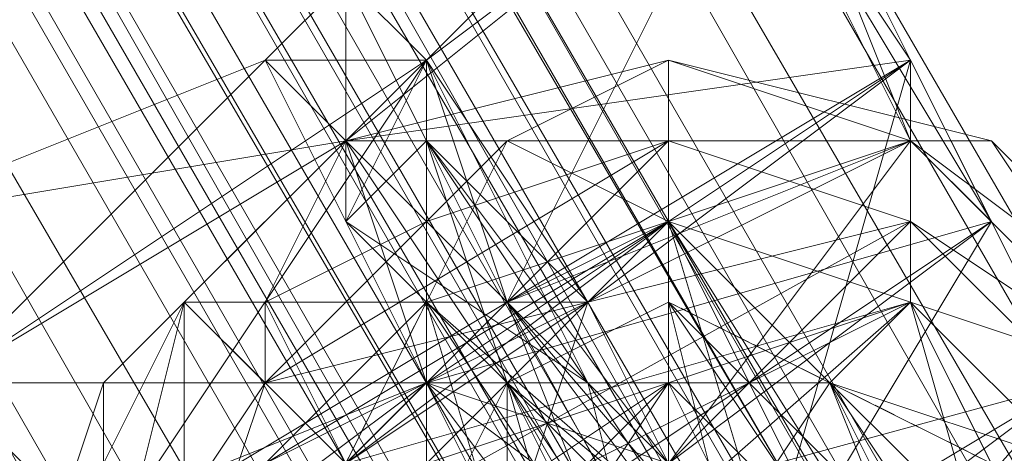
# Model space of a CAD drawing. Units: inches. Extents: x 15650 to 30644, y -6561 to 2855.
# Drawn here: x 23005 to 23042, y -1207 to -1191 of the extents above; entities that cross this region are included whole.
import ezdxf

# ---------------------------------------------------------------- set-up
doc = ezdxf.new("R2010")
doc.units = ezdxf.units.IN
doc.header["$MEASUREMENT"] = 0
doc.linetypes.add('PDF_IMPORT', pattern=[1, 0.8, -0.2])
doc.layers.add('МАФЫ НАШИ', color=250, linetype='Continuous', lineweight=25)

# ---------------------------------------------------------------- blocks, each defined once
blk = doc.blocks.new('ьгнл7г')
at = {"layer": 'МАФЫ НАШИ', "lineweight": 13}
for points in [[(22445.799, -183.191), (23362.779, -1758.134), (23356.825, -1761.111), (22445.799, -183.191)], [(22436.868, -186.168), (23356.825, -1761.111), (23347.893, -1767.065), (22436.868, -186.168)], [(22427.936, -192.123), (23347.893, -1767.065), (23338.961, -1770.042), (22427.936, -192.123)], [(22421.982, -195.1), (23338.961, -1770.042), (23333.007, -1773.02), (22421.982, -195.1)], [(22421.982, -195.1), (23333.007, -1775.997), (23333.007, -1773.02), (22421.982, -195.1)], [(22427.936, -192.123), (23333.007, -1773.02), (23338.961, -1770.042), (22427.936, -192.123)], [(22436.868, -186.168), (23338.961, -1770.042), (23347.893, -1767.065), (22436.868, -186.168)], [(22445.799, -183.191), (23347.893, -1767.065), (23356.825, -1761.111), (22445.799, -183.191)], [(22451.754, -177.237), (23356.825, -1761.111), (23362.779, -1758.134), (23365.756, -1758.134), (22451.754, -177.237), (23365.756, -1758.134), (23362.779, -1758.134), (22451.754, -177.237)], [(22451.754, -177.237), (23362.779, -1758.134), (22451.754, -177.237)], [(22469.617, -239.758), (23324.075, -1710.498), (23321.098, -1710.498), (22469.617, -239.758)], [(22466.64, -239.758), (23321.098, -1710.498), (23318.121, -1713.476), (22466.64, -239.758)], [(22463.662, -242.735), (23318.121, -1713.476), (23315.144, -1713.476), (22463.662, -242.735)], [(22460.685, -242.735), (23315.144, -1713.476), (23312.167, -1716.453), (22460.685, -242.735)], [(22460.685, -245.712), (23312.167, -1716.453), (23309.189, -1716.453), (22460.685, -245.712)], [(22460.685, -242.735), (23309.189, -1716.453), (23312.167, -1716.453), (22460.685, -242.735)], [(22463.662, -242.735), (23312.167, -1716.453), (23315.144, -1713.476), (22463.662, -242.735)], [(22466.64, -239.758), (23315.144, -1713.476), (23318.121, -1713.476), (22466.64, -239.758)], [(22469.617, -239.758), (23318.121, -1713.476), (23321.098, -1710.498), (22469.617, -239.758)], [(23032.309, -1180.555), (23038.263, -1195.441), (23032.309, -1180.555), (23038.263, -1192.464), (23044.218, -1204.373), (23053.15, -1216.282), (23032.309, -1213.305), (23044.218, -1204.373), (23038.263, -1192.464), (23032.309, -1213.305), (23023.377, -1201.396), (23038.263, -1192.464), (23032.309, -1183.533), (23023.377, -1201.396), (23020.4, -1192.464), (23017.423, -1189.487)], [(23017.423, -1189.487), (23017.423, -1195.441), (23032.309, -1183.533), (23038.263, -1192.464), (23017.423, -1195.441), (23020.4, -1204.373), (23038.263, -1192.464), (23032.309, -1213.305), (23020.4, -1204.373), (23029.332, -1216.282), (23023.377, -1204.373), (23032.309, -1213.305), (23026.355, -1204.373), (23023.377, -1204.373), (23017.423, -1198.419), (23026.355, -1204.373), (23020.4, -1195.441), (23017.423, -1198.419), (23017.423, -1195.441), (23020.4, -1192.464), (23020.4, -1195.441), (23017.423, -1195.441), (23017.423, -1189.487), (23020.4, -1192.464)], [(23044.218, -1204.373), (23038.263, -1192.464), (23041.241, -1198.419), (23032.309, -1183.533), (23038.263, -1195.441), (23032.309, -1183.533), (23041.241, -1198.419), (23038.263, -1192.464), (23044.218, -1204.373)], [(23017.423, -1189.487), (23020.4, -1195.441), (23020.4, -1192.464), (23026.355, -1204.373), (23023.377, -1201.396), (23032.309, -1213.305), (23029.332, -1216.282), (23032.309, -1213.305), (23023.377, -1204.373), (23029.332, -1216.282), (23023.377, -1204.373), (23020.4, -1204.373), (23017.423, -1198.419), (23017.423, -1195.441), (23020.4, -1204.373), (23026.355, -1201.396), (23008.491, -1213.305), (23011.469, -1216.282), (23026.355, -1201.396)], [(23029.332, -1207.35), (23026.355, -1201.396), (23029.332, -1207.35), (23026.355, -1201.396), (23029.332, -1207.35), (23020.4, -1195.441), (23026.355, -1201.396), (23023.377, -1201.396), (23026.355, -1201.396), (23020.4, -1192.464), (23020.4, -1195.441), (23023.377, -1201.396), (23026.355, -1204.373), (23032.309, -1213.305), (23026.355, -1204.373), (23029.332, -1216.282)], [(23029.332, -1216.282), (23020.4, -1204.373), (23023.377, -1204.373), (23017.423, -1195.441), (23017.423, -1198.419), (23014.446, -1192.464), (23017.423, -1189.487), (23020.4, -1192.464), (23017.423, -1189.487), (23014.446, -1192.464), (23017.423, -1195.441), (23014.446, -1192.464)], [(23008.491, -1210.328), (23014.446, -1222.236), (23020.4, -1234.145), (23029.332, -1216.282), (23014.446, -1222.236), (23008.491, -1210.328), (23029.332, -1216.282), (23020.4, -1204.373), (23008.491, -1210.328), (23002.537, -1204.373), (23020.4, -1204.373), (23017.423, -1195.441), (23014.446, -1192.464), (22999.56, -1198.419)], [(23002.537, -1204.373), (23014.446, -1192.464), (23020.4, -1192.464), (23002.537, -1204.373)], [(23008.491, -1210.328), (23020.4, -1192.464), (23023.377, -1201.396), (23008.491, -1210.328)], [(23029.332, -1216.282), (23023.377, -1201.396), (23032.309, -1213.305), (23026.355, -1204.373), (23029.332, -1216.282), (23023.377, -1204.373), (23026.355, -1204.373), (23020.4, -1195.441), (23023.377, -1204.373), (23017.423, -1198.419), (23020.4, -1195.441), (23020.4, -1192.464), (23017.423, -1195.441), (23017.423, -1198.419), (23020.4, -1192.464), (23014.446, -1192.464), (23017.423, -1195.441)], [(23023.377, -1195.441), (23017.423, -1195.441), (23029.332, -1192.464), (23017.423, -1195.441), (23008.491, -1204.373), (23011.469, -1201.396), (23008.491, -1204.373), (23011.469, -1201.396), (23008.491, -1204.373), (23017.423, -1195.441), (23023.377, -1195.441), (23017.423, -1195.441), (23029.332, -1192.464), (23023.377, -1195.441), (23029.332, -1195.441)], [(23044.218, -1207.35), (23017.423, -1222.236), (23014.446, -1213.305), (23044.218, -1207.35), (23038.263, -1201.396), (23014.446, -1213.305), (23017.423, -1207.35), (23038.263, -1201.396), (23029.332, -1198.419), (23017.423, -1207.35), (23020.4, -1201.396), (23029.332, -1198.419), (23038.263, -1201.396), (23038.263, -1195.441), (23047.195, -1204.373), (23038.263, -1201.396), (23044.218, -1207.35)], [(23050.172, -1204.373), (23038.263, -1195.441), (23029.332, -1192.464), (23038.263, -1195.441), (23029.332, -1198.419), (23029.332, -1192.464), (23023.377, -1195.441), (23029.332, -1198.419), (23020.4, -1201.396), (23023.377, -1195.441), (23020.4, -1198.419), (23017.423, -1195.441), (23011.469, -1201.396), (23008.491, -1213.305), (23014.446, -1204.373)], [(23020.4, -1231.168), (23044.218, -1222.236), (23047.195, -1213.305), (23020.4, -1231.168), (23014.446, -1222.236), (23047.195, -1213.305), (23044.218, -1204.373), (23038.263, -1198.419), (23011.469, -1213.305), (23014.446, -1204.373), (23038.263, -1198.419), (23029.332, -1195.441), (23014.446, -1204.373), (23020.4, -1198.419), (23029.332, -1195.441), (23023.377, -1195.441), (23029.332, -1192.464), (23038.263, -1195.441), (23029.332, -1192.464), (23029.332, -1195.441), (23038.263, -1195.441), (23038.263, -1198.419)], [(23047.195, -1204.373), (23038.263, -1195.441), (23038.263, -1198.419), (23047.195, -1204.373)], [(23047.195, -1204.373), (23041.241, -1195.441), (23038.263, -1195.441), (23029.332, -1192.464), (23041.241, -1195.441), (23029.332, -1192.464), (23041.241, -1195.441), (23038.263, -1195.441), (23029.332, -1195.441), (23029.332, -1192.464), (23038.263, -1195.441), (23041.241, -1195.441), (23029.332, -1192.464), (23017.423, -1195.441), (23011.469, -1201.396), (23014.446, -1201.396), (23014.446, -1204.373), (23020.4, -1198.419), (23029.332, -1195.441), (23014.446, -1204.373), (23011.469, -1213.305), (23029.332, -1195.441), (23038.263, -1198.419), (23011.469, -1213.305)], [(23014.446, -1222.236), (23038.263, -1198.419), (23044.218, -1204.373)], [(23038.263, -1231.168), (23044.218, -1222.236), (23044.218, -1213.305), (23050.172, -1216.282), (23047.195, -1204.373), (23044.218, -1213.305), (23038.263, -1201.396), (23044.218, -1222.236), (23029.332, -1198.419), (23038.263, -1228.191), (23020.4, -1201.396), (23029.332, -1231.168), (23017.423, -1207.35), (23020.4, -1228.191), (23014.446, -1213.305)], [(23014.446, -1192.464), (23014.446, -1192.464)], [(23014.446, -1192.464), (23014.446, -1192.464)], [(23020.4, -1192.464), (23020.4, -1192.464)], [(23020.4, -1192.464), (23020.4, -1192.464)], [(23020.4, -1192.464), (23020.4, -1192.464)], [(23020.4, -1192.464), (23020.4, -1192.464)], [(23029.332, -1192.464), (23029.332, -1192.464)], [(23029.332, -1192.464), (23029.332, -1192.464)], [(23029.332, -1192.464), (23029.332, -1192.464)], [(23029.332, -1192.464), (23029.332, -1192.464)], [(23029.332, -1192.464), (23029.332, -1192.464)], [(23029.332, -1192.464), (23029.332, -1192.464)], [(23029.332, -1192.464), (23029.332, -1192.464)], [(23029.332, -1192.464), (23029.332, -1192.464)], [(23038.263, -1192.464), (23038.263, -1192.464)], [(23038.263, -1192.464), (23038.263, -1192.464)], [(23038.263, -1192.464), (23038.263, -1192.464)], [(23044.218, -1207.35), (23038.263, -1201.396), (23047.195, -1204.373), (23038.263, -1195.441), (23038.263, -1201.396), (23029.332, -1198.419), (23038.263, -1195.441), (23023.377, -1195.441), (23029.332, -1198.419), (23020.4, -1201.396), (23023.377, -1195.441), (23020.4, -1198.419), (23020.4, -1201.396), (23014.446, -1201.396), (23020.4, -1198.419), (23017.423, -1195.441), (23014.446, -1201.396), (23017.423, -1207.35), (23020.4, -1201.396), (23020.4, -1198.419), (23014.446, -1201.396), (23017.423, -1195.441), (23020.4, -1198.419), (23014.446, -1201.396), (23020.4, -1198.419), (23023.377, -1195.441), (23020.4, -1198.419), (23014.446, -1201.396), (23020.4, -1198.419), (23017.423, -1195.441), (23014.446, -1201.396), (23014.446, -1204.373), (23011.469, -1201.396), (23014.446, -1201.396), (23011.469, -1201.396), (23017.423, -1207.35), (23020.4, -1201.396), (23014.446, -1201.396), (23017.423, -1195.441), (23011.469, -1201.396), (23014.446, -1201.396), (23017.423, -1207.35), (23011.469, -1201.396), (23008.491, -1213.305)], [(23017.423, -1195.441), (23011.469, -1201.396), (23017.423, -1195.441)], [(23017.423, -1195.441), (23017.423, -1195.441)], [(23017.423, -1195.441), (23017.423, -1195.441)], [(23017.423, -1195.441), (23017.423, -1195.441)], [(23017.423, -1195.441), (23017.423, -1195.441)], [(23017.423, -1195.441), (23017.423, -1195.441)], [(23017.423, -1195.441), (23017.423, -1195.441)], [(23023.377, -1210.328), (23020.4, -1204.373), (23023.377, -1210.328), (23020.4, -1204.373), (23041.241, -1198.419), (23038.263, -1195.441), (23020.4, -1204.373), (23023.377, -1201.396)], [(23023.377, -1195.441), (23020.4, -1198.419), (23023.377, -1195.441)], [(23020.4, -1195.441), (23020.4, -1195.441)], [(23020.4, -1195.441), (23020.4, -1195.441)], [(23020.4, -1195.441), (23026.355, -1204.373), (23029.332, -1207.35), (23032.309, -1213.305), (23026.355, -1204.373), (23032.309, -1213.305), (23029.332, -1216.282), (23032.309, -1213.305), (23029.332, -1216.282), (23032.309, -1213.305), (23029.332, -1216.282), (23035.286, -1225.214), (23032.309, -1213.305), (23038.263, -1225.214), (23035.286, -1225.214), (23038.263, -1234.145), (23038.263, -1225.214), (23041.241, -1231.168), (23038.263, -1234.145), (23041.241, -1237.122), (23044.218, -1237.122), (23044.218, -1234.145)], [(23020.4, -1195.441), (23020.4, -1195.441)], [(23020.4, -1195.441), (23020.4, -1195.441)], [(23023.377, -1195.441), (23023.377, -1195.441)], [(23023.377, -1195.441), (23023.377, -1195.441)], [(23023.377, -1195.441), (23023.377, -1195.441)], [(23023.377, -1195.441), (23023.377, -1195.441)], [(23029.332, -1195.441), (23029.332, -1195.441)], [(23029.332, -1195.441), (23029.332, -1195.441)], [(23038.263, -1195.441), (23038.263, -1195.441)], [(23038.263, -1195.441), (23038.263, -1195.441)], [(23038.263, -1195.441), (23038.263, -1195.441)], [(23038.263, -1195.441), (23038.263, -1195.441)], [(23038.263, -1195.441), (23038.263, -1195.441)], [(23038.263, -1195.441), (23038.263, -1195.441)], [(23038.263, -1195.441), (23038.263, -1195.441)], [(23041.241, -1195.441), (23041.241, -1195.441)], [(23041.241, -1195.441), (23041.241, -1195.441)], [(23038.263, -1234.145), (23035.286, -1225.214), (23041.241, -1231.168), (23038.263, -1225.214), (23035.286, -1225.214), (23029.332, -1216.282), (23038.263, -1225.214), (23032.309, -1213.305), (23029.332, -1216.282), (23032.309, -1213.305), (23029.332, -1216.282), (23032.309, -1213.305), (23029.332, -1216.282), (23023.377, -1204.373), (23029.332, -1216.282), (23023.377, -1210.328), (23023.377, -1204.373), (23017.423, -1198.419), (23020.4, -1204.373), (23023.377, -1210.328), (23017.423, -1198.419)], [(23020.4, -1228.191), (23014.446, -1213.305), (23029.332, -1231.168), (23017.423, -1207.35), (23038.263, -1228.191), (23020.4, -1201.396), (23044.218, -1222.236), (23029.332, -1198.419), (23044.218, -1213.305), (23038.263, -1201.396), (23044.218, -1213.305), (23029.332, -1198.419), (23041.241, -1222.236), (23023.377, -1201.396), (23038.263, -1228.191), (23017.423, -1207.35), (23029.332, -1228.191), (23014.446, -1213.305), (23023.377, -1228.191)], [(23014.446, -1207.35), (23020.4, -1201.396), (23029.332, -1198.419), (23014.446, -1207.35), (23014.446, -1213.305), (23029.332, -1198.419), (23038.263, -1201.396), (23014.446, -1213.305), (23014.446, -1222.236), (23038.263, -1201.396), (23044.218, -1207.35), (23014.446, -1222.236), (23020.4, -1228.191), (23044.218, -1207.35)], [(23017.423, -1198.419), (23017.423, -1198.419)], [(23017.423, -1198.419), (23017.423, -1198.419)], [(23017.423, -1198.419), (23017.423, -1198.419)], [(23017.423, -1198.419), (23017.423, -1198.419)], [(23020.4, -1198.419), (23020.4, -1198.419)], [(23020.4, -1198.419), (23020.4, -1198.419)], [(23020.4, -1198.419), (23020.4, -1198.419)], [(23020.4, -1198.419), (23020.4, -1198.419)], [(23020.4, -1198.419), (23020.4, -1198.419)], [(23020.4, -1198.419), (23020.4, -1198.419)], [(23029.332, -1198.419), (23029.332, -1198.419)], [(23029.332, -1198.419), (23038.263, -1201.396), (23029.332, -1198.419)], [(23029.332, -1198.419), (23029.332, -1198.419)], [(23029.332, -1198.419), (23029.332, -1198.419)], [(23029.332, -1198.419), (23029.332, -1198.419)], [(23029.332, -1198.419), (23029.332, -1198.419)], [(23041.241, -1198.419), (23044.218, -1204.373), (23050.172, -1213.305), (23044.218, -1204.373), (23032.309, -1213.305), (23050.172, -1213.305), (23035.286, -1219.259)], [(23038.263, -1198.419), (23038.263, -1198.419)], [(23038.263, -1198.419), (23038.263, -1198.419)], [(23041.241, -1198.419), (23041.241, -1198.419)], [(23041.241, -1198.419), (23041.241, -1198.419)], [(23011.469, -1201.396), (23005.514, -1213.305), (23008.491, -1213.305), (23008.491, -1225.214), (23011.469, -1225.214), (23008.491, -1225.214), (23017.423, -1234.145)], [(23023.377, -1231.168), (23020.4, -1234.145), (23032.309, -1237.122), (23023.377, -1231.168), (23029.332, -1231.168), (23020.4, -1228.191), (23023.377, -1231.168), (23011.469, -1225.214), (23014.446, -1222.236), (23011.469, -1225.214), (23011.469, -1213.305), (23014.446, -1213.305), (23017.423, -1207.35), (23011.469, -1213.305), (23011.469, -1201.396), (23008.491, -1213.305), (23011.469, -1213.305), (23011.469, -1225.214), (23020.4, -1231.168), (23020.4, -1234.145), (23011.469, -1225.214), (23008.491, -1213.305), (23011.469, -1213.305)], [(23011.469, -1201.396), (23011.469, -1201.396)], [(23011.469, -1201.396), (23011.469, -1201.396)], [(23011.469, -1201.396), (23011.469, -1201.396)], [(23011.469, -1201.396), (23011.469, -1201.396)], [(23014.446, -1201.396), (23014.446, -1201.396)], [(23014.446, -1201.396), (23014.446, -1201.396)], [(23014.446, -1201.396), (23014.446, -1201.396)], [(23014.446, -1201.396), (23014.446, -1201.396)], [(23017.423, -1207.35), (23023.377, -1201.396), (23017.423, -1207.35)], [(23020.4, -1207.35), (23023.377, -1204.373), (23035.286, -1225.214)], [(23041.241, -1219.259), (23023.377, -1204.373), (23029.332, -1201.396), (23041.241, -1219.259)], [(23041.241, -1213.305), (23029.332, -1201.396), (23035.286, -1204.373), (23029.332, -1213.305), (23029.332, -1204.373), (23023.377, -1210.328)], [(23041.241, -1219.259), (23035.286, -1204.373), (23029.332, -1201.396), (23041.241, -1219.259)], [(23035.286, -1225.214), (23029.332, -1201.396), (23023.377, -1204.373), (23035.286, -1225.214)], [(23029.332, -1225.214), (23023.377, -1204.373), (23020.4, -1207.35)], [(23029.332, -1207.35), (23026.355, -1201.396), (23023.377, -1210.328), (23020.4, -1204.373), (23026.355, -1201.396), (23020.4, -1204.373), (23026.355, -1201.396), (23029.332, -1207.35), (23020.4, -1204.373), (23023.377, -1210.328)], [(23020.4, -1201.396), (23020.4, -1201.396)], [(23020.4, -1201.396), (23020.4, -1201.396)], [(23023.377, -1201.396), (23023.377, -1201.396)], [(23023.377, -1201.396), (23023.377, -1201.396)], [(23023.377, -1201.396), (23023.377, -1201.396)], [(23023.377, -1201.396), (23023.377, -1201.396)], [(23023.377, -1201.396), (23023.377, -1201.396)], [(23026.355, -1201.396), (23026.355, -1201.396)], [(23026.355, -1201.396), (23026.355, -1201.396)], [(23026.355, -1201.396), (23026.355, -1201.396)], [(23026.355, -1201.396), (23026.355, -1201.396)], [(23029.332, -1201.396), (23029.332, -1201.396)], [(23038.263, -1201.396), (23038.263, -1201.396)], [(23038.263, -1201.396), (23041.241, -1207.35), (23038.263, -1201.396)], [(23038.263, -1201.396), (23038.263, -1201.396)], [(23038.263, -1201.396), (23038.263, -1201.396)], [(23038.263, -1201.396), (23038.263, -1201.396)], [(23038.263, -1201.396), (23038.263, -1201.396)], [(23008.491, -1204.373), (23008.491, -1204.373)], [(23008.491, -1204.373), (23008.491, -1204.373)], [(23014.446, -1204.373), (23014.446, -1204.373)], [(23014.446, -1204.373), (23014.446, -1204.373)], [(23020.4, -1204.373), (23020.4, -1204.373)], [(23020.4, -1204.373), (23020.4, -1204.373)], [(23023.377, -1204.373), (23029.332, -1213.305)], [(23029.332, -1207.35), (23029.332, -1204.373), (23029.332, -1207.35), (23029.332, -1204.373), (23029.332, -1207.35)], [(23032.309, -1210.328), (23029.332, -1204.373), (23032.309, -1207.35)], [(23023.377, -1213.305), (23029.332, -1204.373), (23020.4, -1210.328), (23029.332, -1204.373), (23020.4, -1207.35), (23029.332, -1204.373), (23020.4, -1210.328)], [(23020.4, -1204.373), (23020.4, -1204.373)], [(23020.4, -1204.373), (23020.4, -1204.373)], [(23020.4, -1204.373), (23020.4, -1204.373)], [(23020.4, -1204.373), (23020.4, -1204.373)], [(23020.4, -1204.373), (23020.4, -1204.373)], [(23023.377, -1204.373), (23023.377, -1204.373)], [(23023.377, -1204.373), (23023.377, -1204.373)], [(23023.377, -1204.373), (23023.377, -1204.373)], [(23023.377, -1204.373), (23023.377, -1204.373)], [(23023.377, -1204.373), (23023.377, -1204.373)], [(23023.377, -1204.373), (23023.377, -1204.373)], [(23023.377, -1204.373), (23023.377, -1204.373)], [(23026.355, -1204.373), (23026.355, -1204.373)], [(23026.355, -1204.373), (23026.355, -1204.373)], [(23026.355, -1204.373), (23026.355, -1204.373)], [(23026.355, -1204.373), (23026.355, -1204.373)], [(23029.332, -1204.373), (23029.332, -1204.373)], [(23029.332, -1204.373), (23029.332, -1204.373)], [(23035.286, -1204.373), (23035.286, -1204.373)], [(23035.286, -1204.373), (23035.286, -1204.373)]]:
    blk.add_lwpolyline(points, dxfattribs=at)
for points in [[(23324.075, -1710.498), (22472.594, -236.781), (23324.075, -1707.521)], [(23324.075, -1710.498), (23321.098, -1710.498), (22472.594, -236.781), (22475.571, -236.781), (23324.075, -1707.521), (23324.075, -1710.498), (22475.571, -236.781), (22472.594, -236.781)], [(23032.309, -1183.533), (23020.4, -1192.464), (23032.309, -1180.555)], [(23038.263, -1195.441), (23029.332, -1192.464), (23017.423, -1195.441), (23029.332, -1192.464)], [(23023.377, -1195.441), (23017.423, -1195.441), (23029.332, -1192.464)], [(23020.4, -1192.464), (23017.423, -1198.419), (23020.4, -1195.441)], [(23023.377, -1201.396), (23020.4, -1204.373), (23020.4, -1192.464)], [(23020.4, -1192.464), (23023.377, -1201.396), (23020.4, -1195.441)], [(23038.263, -1192.464), (23023.377, -1201.396), (23038.263, -1195.441)], [(23038.263, -1195.441), (23026.355, -1201.396), (23038.263, -1192.464)], [(23002.537, -1204.373), (23017.423, -1195.441), (22999.56, -1198.419)], [(23017.423, -1195.441), (23020.4, -1204.373), (23017.423, -1198.419)], [(23017.423, -1195.441), (23020.4, -1195.441), (23017.423, -1198.419)], [(23020.4, -1204.373), (23023.377, -1201.396), (23017.423, -1195.441)], [(23020.4, -1195.441), (23023.377, -1204.373), (23026.355, -1204.373)], [(23020.4, -1195.441), (23029.332, -1207.35), (23026.355, -1201.396)], [(23041.241, -1198.419), (23038.263, -1195.441), (23029.332, -1207.35), (23041.241, -1198.419), (23032.309, -1213.305), (23044.218, -1204.373)], [(23050.172, -1204.373), (23038.263, -1195.441), (23041.241, -1195.441)], [(23038.263, -1198.419), (23038.263, -1195.441), (23047.195, -1204.373)], [(23041.241, -1195.441), (23047.195, -1204.373), (23050.172, -1204.373)], [(23017.423, -1198.419), (23026.355, -1204.373), (23023.377, -1204.373)], [(23017.423, -1198.419), (23023.377, -1210.328), (23020.4, -1204.373)], [(23023.377, -1201.396), (23020.4, -1201.396), (23029.332, -1198.419)], [(23029.332, -1198.419), (23023.377, -1204.373), (23029.332, -1204.373)], [(23041.241, -1198.419), (23023.377, -1210.328), (23032.309, -1213.305)], [(23011.469, -1201.396), (23008.491, -1213.305), (23008.491, -1204.373), (23005.514, -1213.305)], [(23008.491, -1213.305), (23014.446, -1204.373), (23011.469, -1201.396)], [(23041.241, -1213.305), (23041.241, -1207.35), (23035.286, -1204.373), (23029.332, -1201.396), (23023.377, -1204.373), (23020.4, -1207.35), (23017.423, -1213.305), (23020.4, -1219.259), (23023.377, -1225.214), (23029.332, -1225.214), (23035.286, -1225.214), (23041.241, -1219.259)], [(23020.4, -1201.396), (23020.4, -1210.328), (23023.377, -1204.373)], [(23038.263, -1201.396), (23029.332, -1204.373), (23035.286, -1204.373)], [(23005.514, -1213.305), (23008.491, -1204.373), (23008.491, -1213.305)], [(23008.491, -1213.305), (23020.4, -1204.373), (23005.514, -1210.328)], [(23005.514, -1210.328), (23020.4, -1204.373), (23008.491, -1213.305)], [(23011.469, -1213.305), (23044.218, -1204.373), (23014.446, -1222.236)], [(23020.4, -1231.168), (23044.218, -1204.373), (23014.446, -1222.236)], [(23023.377, -1204.373), (23029.332, -1216.282), (23023.377, -1210.328)], [(23026.355, -1204.373), (23032.309, -1213.305), (23029.332, -1207.35)], [(23032.309, -1213.305), (23053.15, -1216.282), (23044.218, -1204.373)], [(23044.218, -1207.35), (23035.286, -1204.373), (23038.263, -1210.328)], [(23041.241, -1207.35), (23035.286, -1204.373), (23041.241, -1213.305)], [(23041.241, -1207.35), (23041.241, -1213.305), (23035.286, -1204.373)]]:
    blk.add_lwpolyline(points, close=True, dxfattribs=at)
at = {"layer": 'МАФЫ НАШИ', "linetype": 'PDF_IMPORT', "lineweight": 13}
blk.add_lwpolyline([(23014.446, -1213.305), (23020.4, -1201.396)], close=True, dxfattribs=at)
blk.add_lwpolyline([(23041.241, -1219.259), (23041.241, -1207.35), (23029.332, -1201.396)], dxfattribs=at)

msp = doc.modelspace()

# ---------------------------------------------------------------- block references
at = {"layer": 'МАФЫ НАШИ'}
msp.add_blockref('ьгнл7г', (0, 0), dxfattribs=at)

doc.saveas('drawing.dxf')
